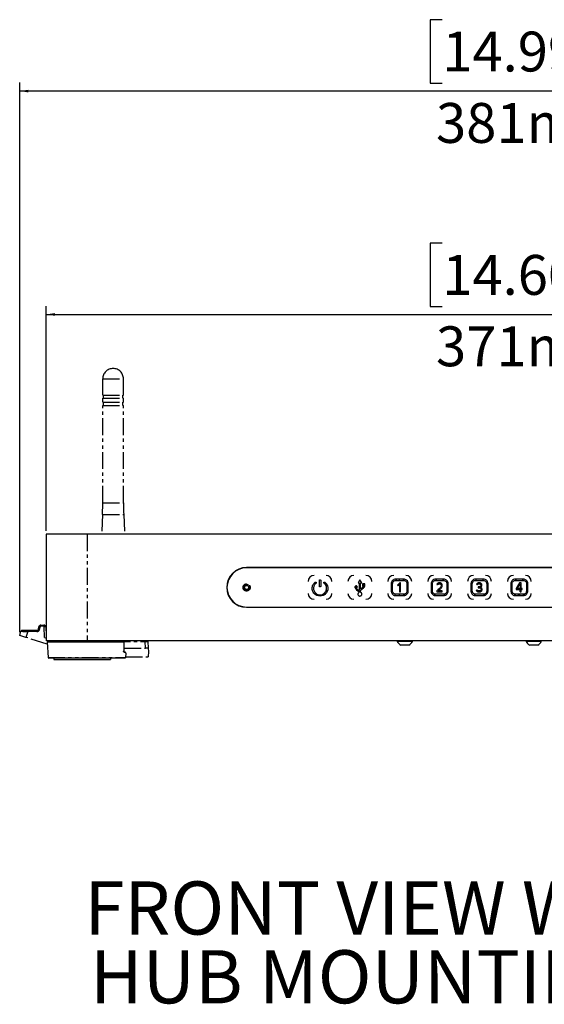
# Model space of a CAD drawing. Extents: x 179 to 2742, y 290 to 1647.
# Drawn here: x 324 to 521, y 919 to 1289 of the extents above; entities that cross this region are included whole.
import ezdxf

# ---------------------------------------------------------------- set-up
doc = ezdxf.new("R2010")
doc.units = 0
doc.linetypes.add('PHANTOM', pattern=[12.7, 6.35, -1.27, 1.27, -1.27, 1.27, -1.27])
doc.layers.get('0').update_dxf_attribs({"linetype": 'CONTINUOUS'})
doc.layers.add('DIMENSIONS', color=7, linetype='CONTINUOUS')
doc.styles.add('SLDTEXTSTYLE0', font='TXT', dxfattribs={"width": 0.75})
doc.dimstyles.new('SLDDIMSTYLE0', dxfattribs={"dimtxt": 15, "dimasz": 3.302, "dimexe": 0, "dimexo": 0.0625, "dimgap": 3.75, "dimtad": 1, "dimdec": 0, "dimrnd": 1e-09, "dimzin": 12, "dimtxsty": 'SLDTEXTSTYLE0', "dimsah": 1, "dimcen": 0.09, "dimazin": 3, "dimtfac": 1, "dimtofl": 0, "dimtmove": 0, "dimatfit": 3, "dimtolj": 1, "dimtzin": 12})
doc.dimstyles.new('SLDDIMSTYLE1', dxfattribs={"dimtxt": 15, "dimasz": 3.302, "dimexe": 0, "dimexo": 0.0625, "dimgap": 3.75, "dimtad": 1, "dimdec": 0, "dimrnd": 1e-09, "dimzin": 12, "dimtxsty": 'SLDTEXTSTYLE0', "dimsah": 1, "dimcen": 0.09, "dimazin": 3, "dimtfac": 1, "dimtdec": 0, "dimtofl": 0, "dimtmove": 0, "dimatfit": 3, "dimtolj": 1, "dimtzin": 12})

# ---------------------------------------------------------------- blocks, each defined once
blk = doc.blocks.new('_D')
at = {"layer": 'DIMENSIONS'}
for p, q in [((483.06, 1204.97), (478.49, 1204.97)), ((478.49, 1204.97), (478.49, 1181.16)), ((549.12, 1204.97), (553.69, 1204.97)), ((553.69, 1204.97), (553.69, 1181.16)), ((334.01, 1096.77), (334.01, 1181.29)), ((704.89, 1096.77), (704.89, 1181.29)), ((334.01, 1178.12), (704.89, 1178.12)), ((478.49, 1181.16), (483.06, 1181.16)), ((553.69, 1181.16), (549.12, 1181.16))]:
    blk.add_line(p, q, dxfattribs=at)
for points in [[(334.01, 1178.12), (337.32, 1177.61), (337.32, 1178.62)], [(704.89, 1178.12), (701.59, 1178.62), (701.59, 1177.61)]]:
    blk.add_solid(points, dxfattribs=at)
at = {"layer": 'DIMENSIONS', "char_height": 15, "attachment_point": 1, "style": 'SLDTEXTSTYLE0'}
for s, insert in [('14.60in', (483.06, 1200.49)), ('371mm', (480.71, 1173.64))]:
    blk.add_mtext(s, dxfattribs=dict(at, insert=insert))
blk = doc.blocks.new('_D_1')
at = {"layer": 'DIMENSIONS'}
for p, q in [((483.06, 1288.97), (478.49, 1288.97)), ((478.49, 1288.97), (478.49, 1265.16)), ((549.12, 1288.97), (553.69, 1288.97)), ((553.69, 1288.97), (553.69, 1265.16)), ((324.08, 1058.68), (324.08, 1265.29)), ((478.49, 1265.16), (483.06, 1265.16)), ((553.69, 1265.16), (549.12, 1265.16)), ((704.89, 1096.77), (704.89, 1265.29)), ((704.89, 1262.12), (324.08, 1262.12))]:
    blk.add_line(p, q, dxfattribs=at)
for points in [[(324.08, 1262.12), (327.38, 1261.61), (327.38, 1262.62)], [(704.89, 1262.12), (701.59, 1262.62), (701.59, 1261.61)]]:
    blk.add_solid(points, dxfattribs=at)
at = {"layer": 'DIMENSIONS', "char_height": 15, "attachment_point": 1, "style": 'SLDTEXTSTYLE0'}
for s, insert in [('14.99in', (483.06, 1284.49)), ('381mm', (480.71, 1257.64))]:
    blk.add_mtext(s, dxfattribs=dict(at, insert=insert))

msp = doc.modelspace()

# ---------------------------------------------------------------- linework, layer by layer
at = {"color": 7, "linetype": 'PHANTOM'}
for p, q in [((355.32, 1147.8), (355.32, 1153.9)), ((363.12, 1147.8), (363.12, 1153.9)), ((355.32, 1147.8), (363.12, 1147.8)), ((355.32, 1146.6), (363.12, 1146.6)), ((355.32, 1145.1), (355.32, 1146.6)), ((355.32, 1145.1), (363.12, 1145.1)), ((355.62, 1146.6), (355.62, 1147.8)), ((355.62, 1143.9), (355.62, 1145.1)), ((362.82, 1146.6), (362.82, 1147.8)), ((362.82, 1143.9), (362.82, 1145.1)), ((363.12, 1145.1), (363.12, 1146.6)), ((355.32, 1143.9), (363.12, 1143.9)), ((355.32, 1107.3), (355.32, 1143.9)), ((363.12, 1107.3), (363.12, 1143.9)), ((355.23, 1102.94), (354.9, 1095.5)), ((363.22, 1102.94), (363.54, 1095.5)), ((451.93, 1078.09), (452.21, 1078.09)), ((438.75, 1076.82), (438.75, 1077.38)), ((439.5, 1073.54), (439.5, 1076.75)), ((450.23, 1075.65), (450.31, 1075.26)), ((450.95, 1074.35), (450.95, 1075.91)), ((438.75, 1072.75), (438.75, 1073.35)), ((325.04, 1059.32), (327.19, 1059.32)), ((327.19, 1059.32), (330.66, 1059.32)), ((331.15, 1059.77), (331.24, 1060.62)), ((331.43, 1060.95), (331.74, 1061.21)), ((332.06, 1061.32), (333.16, 1061.32)), ((333.5, 1061.19), (333.74, 1060.96)), ((333.9, 1060.61), (334.01, 1057.41)), ((324.08, 1057.41), (324.56, 1058.97)), ((326.42, 1056.68), (324.08, 1057.41)), ((334.46, 1054.15), (326.42, 1056.68)), ((333.46, 1056.56), (334.01, 1056.39)), ((337.16, 1055.4), (338.04, 1055.12)), ((357.72, 1055.1), (359.42, 1055.1)), ((359.42, 1055.1), (371.34, 1055.1)), ((363.37, 1052.6), (371.47, 1052.6)), ((371.34, 1055.1), (372.34, 1055.1)), ((372.47, 1052.6), (371.47, 1052.6)), ((372.34, 1055.1), (372.47, 1052.6)), ((372.47, 1052.6), (372.53, 1051.4)), ((363.92, 1049.4), (372.42, 1049.4)), ((372.53, 1051.4), (372.42, 1049.4))]:
    msp.add_line(p, q, dxfattribs=at)
at = {"color": 8, "linetype": 'PHANTOM'}
for p, q in [((355.32, 1153.9), (363.12, 1153.9)), ((355.32, 1107.3), (363.12, 1107.3)), ((355.23, 1102.94), (363.22, 1102.94)), ((349.42, 1095.5), (349.42, 1055.4)), ((465.73, 1078.1), (465.77, 1078.6)), ((465.86, 1078.1), (465.9, 1078.6)), ((468.25, 1078.6), (468.29, 1078.1)), ((468.38, 1078.6), (468.42, 1078.1)), ((468.62, 1078.08), (468.62, 1078.58)), ((480.73, 1078.05), (480.77, 1078.6)), ((480.86, 1078.1), (480.9, 1078.6)), ((483.25, 1078.6), (483.29, 1078.1)), ((483.38, 1078.6), (483.42, 1078.1)), ((495.73, 1078.05), (495.77, 1078.6)), ((495.86, 1078.1), (495.9, 1078.6)), ((498.25, 1078.6), (498.29, 1078.1)), ((498.38, 1078.6), (498.42, 1078.1)), ((510.73, 1078.1), (510.77, 1078.6)), ((510.86, 1078.1), (510.9, 1078.6)), ((513.25, 1078.6), (513.29, 1078.1)), ((513.38, 1078.6), (513.42, 1078.1)), ((450.49, 1075.15), (450.56, 1076.01)), ((450.6, 1074.9), (450.69, 1076.02)), ((453.4, 1076.77), (453.52, 1075.35)), ((453.53, 1076.77), (453.63, 1075.57)), ((509.36, 1074.55), (508.86, 1074.55)), ((512.71, 1074.55), (512.33, 1074.55)), ((515.29, 1074.55), (514.79, 1074.55)), ((435.3, 1072.82), (435.35, 1073.38)), ((435.42, 1072.74), (435.47, 1073.3)), ((438.68, 1073.3), (438.73, 1072.74)), ((438.8, 1073.38), (438.85, 1072.82)), ((465.27, 1072.43), (465.31, 1072.93)), ((465.39, 1072.4), (465.44, 1072.91)), ((468.62, 1072.38), (468.62, 1072.88)), ((468.72, 1072.9), (468.75, 1072.41)), ((468.84, 1072.92), (468.88, 1072.44)), ((480.27, 1072.43), (480.31, 1072.93)), ((480.39, 1072.4), (480.44, 1072.91)), ((483.72, 1072.9), (483.75, 1072.41)), ((483.84, 1072.92), (483.88, 1072.44)), ((495.27, 1072.43), (495.31, 1072.93)), ((495.39, 1072.4), (495.44, 1072.91)), ((498.72, 1072.9), (498.75, 1072.41)), ((498.84, 1072.92), (498.88, 1072.44)), ((510.27, 1072.43), (510.31, 1072.93)), ((510.39, 1072.4), (510.44, 1072.91)), ((513.72, 1072.9), (513.75, 1072.41)), ((513.84, 1072.92), (513.88, 1072.44)), ((331.65, 1060.59), (331.57, 1059.74)), ((331.97, 1060.85), (331.65, 1060.59)), ((333.08, 1060.85), (331.97, 1060.85)), ((333.32, 1060.62), (333.08, 1060.85)), ((333.46, 1056.56), (333.32, 1060.62)), ((327.1, 1058.85), (326.42, 1056.68)), ((330.57, 1058.85), (327.1, 1058.85)), ((359.18, 1055.4), (359.17, 1055.1)), ((361.16, 1055.1), (361.17, 1055.4)), ((361.62, 1055.4), (361.61, 1055.1)), ((357.68, 1055.15), (338.04, 1055.15)), ((340.84, 1054.9), (340.85, 1055)), ((340.85, 1055), (341.94, 1055)), ((356.91, 1055), (357.68, 1055)), ((357.68, 1055), (357.68, 1055.15)), ((358.81, 1055.15), (357.75, 1055.16)), ((358.89, 1055.16), (358.81, 1055.15)), ((359.42, 1055.1), (359.42, 1054.9)), ((371.47, 1052.6), (371.34, 1055.1)), ((334.73, 1049.14), (363.91, 1049.14))]:
    msp.add_line(p, q, dxfattribs=at)
at = {"color": 7, "linetype": 'CONTINUOUS'}
for p, q in [((334.01, 1095.5), (334.01, 1055.4)), ((349.42, 1095.5), (334.01, 1095.5)), ((689.48, 1095.5), (349.42, 1095.5)), ((629.45, 1082.92), (409.45, 1082.92)), ((629.45, 1082.82), (409.45, 1082.82)), ((436.82, 1075.87), (436.82, 1078.12)), ((437.32, 1078.12), (437.32, 1075.87)), ((452.07, 1078.33), (451.4, 1077.17)), ((452.74, 1077.17), (452.07, 1078.33)), ((468.54, 1078.6), (465.61, 1078.6)), ((465.61, 1078.1), (468.54, 1078.1)), ((466.88, 1078.6), (466.88, 1078.1)), ((483.54, 1078.6), (480.61, 1078.6)), ((480.61, 1078.1), (483.54, 1078.1)), ((498.54, 1078.6), (495.61, 1078.6)), ((495.61, 1078.1), (498.54, 1078.1)), ((513.54, 1078.6), (510.61, 1078.6)), ((510.61, 1078.1), (513.54, 1078.1)), ((435.1, 1077.22), (435.66, 1077.22)), ((451.4, 1077.17), (451.82, 1077.17)), ((451.82, 1077.17), (451.82, 1074.35)), ((451.82, 1073.89), (451.82, 1073.64)), ((452.32, 1074.79), (452.32, 1077.17)), ((452.32, 1077.17), (452.74, 1077.17)), ((452.32, 1073.64), (452.32, 1073.96)), ((452.32, 1073.96), (452.32, 1073.96)), ((453.05, 1076.67), (453.05, 1075.96)), ((453.87, 1076.77), (453.15, 1076.77)), ((453.15, 1075.86), (453.33, 1075.86)), ((453.68, 1075.86), (453.87, 1075.86)), ((453.97, 1075.96), (453.97, 1076.67)), ((463.86, 1076.85), (463.86, 1074.11)), ((464.36, 1074.11), (464.36, 1076.85)), ((467.06, 1077.15), (466.28, 1076.29)), ((466.28, 1076.29), (466.51, 1076.03)), ((466.51, 1076.03), (467.01, 1076.6)), ((466.88, 1076.96), (466.88, 1076.45)), ((467.01, 1076.6), (467.01, 1073.81)), ((467.39, 1077.15), (467.06, 1077.15)), ((467.39, 1073.81), (467.39, 1077.15)), ((469.79, 1076.85), (469.79, 1074.11)), ((470.29, 1074.11), (470.29, 1076.85)), ((478.86, 1076.85), (478.86, 1074.11)), ((479.36, 1074.11), (479.36, 1076.85)), ((480.96, 1076.67), (481.19, 1076.41)), ((480.96, 1074.14), (480.96, 1073.81)), ((483.08, 1074.18), (481.57, 1074.18)), ((483.08, 1073.81), (483.08, 1074.18)), ((484.79, 1076.85), (484.79, 1074.11)), ((485.29, 1074.11), (485.29, 1076.85)), ((493.86, 1076.85), (493.86, 1074.11)), ((494.36, 1074.11), (494.36, 1076.85)), ((496.07, 1074.56), (495.85, 1074.3)), ((495.89, 1076.68), (496.1, 1076.42)), ((496.57, 1075.71), (496.57, 1075.33)), ((499.79, 1076.85), (499.79, 1074.11)), ((500.29, 1074.11), (500.29, 1076.85)), ((508.86, 1076.85), (508.86, 1074.11)), ((508.86, 1075.53), (509.36, 1075.53)), ((508.86, 1075.25), (509.36, 1075.25)), ((508.86, 1075.05), (509.36, 1075.05)), ((509.36, 1074.11), (509.36, 1076.85)), ((512.18, 1077.15), (510.86, 1075)), ((510.86, 1075), (510.86, 1074.66)), ((510.86, 1074.66), (512.33, 1074.66)), ((510.89, 1075.05), (511.26, 1075.05)), ((511.02, 1075.25), (511.39, 1075.25)), ((511.19, 1075.53), (511.56, 1075.53)), ((511.24, 1075.02), (512.33, 1076.76)), ((512.33, 1075.02), (511.24, 1075.02)), ((512.71, 1077.15), (512.18, 1077.15)), ((512.33, 1076.76), (512.33, 1075.02)), ((512.33, 1075.53), (512.71, 1075.53)), ((512.33, 1075.25), (512.71, 1075.25)), ((512.33, 1075.05), (512.71, 1075.05)), ((512.33, 1074.66), (512.33, 1073.81)), ((512.34, 1074.51), (512.33, 1074.51)), ((512.34, 1073.81), (512.34, 1074.51)), ((512.71, 1075.02), (512.71, 1077.15)), ((513.15, 1075.02), (512.71, 1075.02)), ((512.71, 1073.81), (512.71, 1074.66)), ((512.71, 1074.66), (513.15, 1074.66)), ((513.15, 1074.66), (513.15, 1075.02)), ((514.79, 1076.85), (514.79, 1074.11)), ((514.79, 1075.53), (515.29, 1075.53)), ((514.79, 1075.25), (515.29, 1075.25)), ((514.79, 1075.05), (515.29, 1075.05)), ((515.29, 1074.51), (514.79, 1074.51)), ((515.29, 1074.11), (515.29, 1076.85)), ((436.1, 1072.87), (436.1, 1072.36)), ((438.37, 1072.55), (438.25, 1073.06)), ((468.54, 1072.86), (465.61, 1072.86)), ((465.61, 1072.36), (468.54, 1072.36)), ((466.88, 1072.86), (466.88, 1072.36)), ((467.01, 1073.81), (467.39, 1073.81)), ((483.54, 1072.86), (480.61, 1072.86)), ((480.61, 1072.36), (483.54, 1072.36)), ((480.96, 1073.81), (483.08, 1073.81)), ((498.54, 1072.86), (495.61, 1072.86)), ((495.61, 1072.36), (498.54, 1072.36)), ((510.46, 1072.71), (510.49, 1072.89)), ((513.54, 1072.86), (510.61, 1072.86)), ((510.61, 1072.36), (513.54, 1072.36)), ((511.68, 1072.5), (511.61, 1072.36)), ((512.34, 1072.5), (511.68, 1072.5)), ((511.7, 1072.86), (511.71, 1072.71)), ((512.33, 1073.81), (512.71, 1073.81)), ((512.34, 1072.36), (512.34, 1072.5)), ((514, 1072.5), (513.34, 1072.5)), ((513.34, 1072.36), (513.34, 1072.5)), ((514.65, 1073.56), (515.19, 1073.56)), ((409.45, 1068.07), (629.45, 1068.07)), ((409.45, 1067.97), (629.45, 1067.97)), ((349.42, 1055.4), (334.01, 1055.4)), ((689.48, 1055.4), (349.42, 1055.4)), ((363.47, 1055.4), (363.46, 1055.1)), ((466.13, 1055.4), (466.13, 1055.15)), ((471.83, 1055.15), (471.83, 1055.4)), ((514.63, 1055.4), (514.63, 1055.15)), ((520.33, 1055.15), (520.33, 1055.4)), ((334.42, 1054.9), (334.73, 1049.14)), ((363.36, 1054.9), (334.42, 1054.9)), ((338.04, 1055.15), (338.04, 1054.9)), ((357.75, 1055), (357.75, 1055.16)), ((466.37, 1055.15), (466.13, 1055.15)), ((471.83, 1055.15), (466.37, 1055.15)), ((467.58, 1053.75), (467.45, 1053.75)), ((470.52, 1053.75), (467.58, 1053.75)), ((514.69, 1055.15), (514.63, 1055.15)), ((520.33, 1055.15), (514.69, 1055.15)), ((515.98, 1053.75), (515.95, 1053.75)), ((519.02, 1053.75), (515.98, 1053.75)), ((363.66, 1048.9), (334.98, 1048.9)), ((336.92, 1048.9), (336.92, 1048.4)), ((336.92, 1048.4), (358.26, 1048.4)), ((358.26, 1048.9), (358.26, 1048.4)), ((363.95, 1050.94), (363.31, 1051.23)), ((363.95, 1050.94), (363.41, 1050.94)), ((363.98, 1050.67), (363.91, 1049.14))]:
    msp.add_line(p, q, dxfattribs=at)
at = {"color": 7, "linetype": 'CONTINUOUS', "flags": 128}
for points in [[(514.84, 1074.03), (514.82, 1074.13), (514.79, 1074.19)], [(513.96, 1072.71), (514.01, 1072.95), (514.03, 1072.98)]]:
    msp.add_lwpolyline(points, dxfattribs=at)
at = {"color": 8, "linetype": 'PHANTOM', "flags": 128}
msp.add_lwpolyline([(358.89, 1055.16), (358.89, 1055.21), (358.88, 1055.25), (358.87, 1055.29), (358.86, 1055.33), (358.84, 1055.36), (358.83, 1055.38), (358.81, 1055.39), (358.79, 1055.4)], dxfattribs=at)
at = {"color": 8, "linetype": 'PHANTOM'}
for radius in [1.35, 1.18, 0.823]:
    msp.add_circle((409.45, 1075.45), radius, dxfattribs=at)
at = {"color": 7, "linetype": 'CONTINUOUS'}
msp.add_circle((409.45, 1075.45), 0.75, dxfattribs=at)
msp.add_circle((409.45, 1075.45), 0.75, dxfattribs=at)
at = {"color": 7, "linetype": 'PHANTOM'}
for centre, radius, start, end in [((359.22, 1153.9), 3.9, 90, 180), ((359.22, 1153.9), 3.9, 0, 90), ((255.32, 1107.3), 100, 357.5, 0), ((463.12, 1107.3), 100, 180, 182.5), ((325.04, 1058.82), 0.5, 90, 162.5603), ((330.66, 1059.82), 0.5, 270, 354), ((331.74, 1060.57), 0.5, 129, 174), ((332.06, 1060.82), 0.5, 90, 129), ((333.16, 1060.82), 0.5, 47, 90), ((333.4, 1060.6), 0.5, 2, 47)]:
    msp.add_arc(centre, radius, start, end, dxfattribs=at)
at = {"color": 7, "linetype": 'CONTINUOUS'}
for centre, radius, start, end in [((409.45, 1075.45), 7.48, 90, 270), ((409.45, 1075.45), 7.38, 90, 270), ((409.45, 1075.45), 7.38, 90, 270), ((434.82, 1077.73), 2.25, 90, 180), ((439.32, 1077.73), 2.25, 0, 90), ((449.82, 1077.73), 2.25, 90, 180), ((454.32, 1077.73), 2.25, 0, 90), ((464.82, 1077.73), 2.25, 90, 180), ((469.32, 1077.73), 2.25, 0, 90), ((479.82, 1077.73), 2.25, 90, 180), ((484.32, 1077.73), 2.25, 0, 90), ((494.82, 1077.73), 2.25, 90, 180), ((499.32, 1077.73), 2.25, 0, 90), ((509.82, 1077.73), 2.25, 90, 180), ((514.32, 1077.73), 2.25, 0, 90), ((514.59, 1074.03), 0.25, 302.2105, 0), ((434.82, 1073.23), 2.25, 180, 270), ((439.32, 1073.23), 2.25, 270, 0), ((449.82, 1073.23), 2.25, 180, 270), ((454.32, 1073.23), 2.25, 270, 0), ((464.82, 1073.23), 2.25, 180, 270), ((469.32, 1073.23), 2.25, 270, 0), ((479.82, 1073.23), 2.25, 180, 270), ((484.32, 1073.23), 2.25, 270, 0), ((494.82, 1073.23), 2.25, 180, 270), ((499.32, 1073.23), 2.25, 270, 0), ((509.82, 1073.23), 2.25, 180, 270), ((511.09, 1072.71), 0.625, 180, 199.1474), ((511.09, 1072.71), 0.625, 340.8526, 360), ((514.59, 1072.71), 0.625, 180, 199.1474), ((514.32, 1073.23), 2.25, 270, 0), ((338.29, 1055.15), 0.25, 90, 179), ((357.5, 1055.15), 0.25, 1.3962, 90), ((468.98, 1056.51), 3.16, 205.5009, 241.0082), ((468.98, 1056.51), 3.16, 298.9918, 334.4991), ((517.48, 1056.51), 3.16, 205.5009, 241.0082), ((517.48, 1056.51), 3.16, 298.9918, 334.4991), ((334.98, 1049.15), 0.25, 183, 270)]:
    msp.add_arc(centre, radius, start, end, dxfattribs=at)
at = {"color": 8, "linetype": 'PHANTOM'}
for centre, radius, start, end in [((327.84, 1058.96), 0.744, 150.7467, 188.514), ((331.31, 1058.96), 0.744, 150.7467, 188.514), ((330.57, 1059.85), 1, 270, 354), ((331.18, 1056.98), 2.79, 82.1336, 90.5923), ((331.27, 1057.83), 2.79, 82.1336, 90.5923), ((332.38, 1061.3), 1.02, 200.0281, 224.3122), ((332.7, 1061.56), 1.02, 200.0281, 224.3122), ((332.71, 1060.96), 0.744, 150.7467, 188.514), ((333.81, 1060.96), 0.744, 150.7467, 188.514), ((333.84, 1060.33), 0.919, 111.1518, 145.7328), ((334.08, 1060.11), 0.919, 111.1518, 145.7328), ((333.57, 1058.01), 2.62, 82.731, 95.5655), ((357.46, 1055.18), 0.223, 353.1647, 79.6683), ((358.59, 1055.18), 0.222, 352.6999, 78.7745), ((356.93, 1086.16), 31.01, 271.3774, 271.5044), ((356.92, 1086.54), 31.55, 271.3783, 271.5031)]:
    msp.add_arc(centre, radius, start, end, dxfattribs=at)
msp.add_ellipse((327.66, 1058.82), major_axis=(3.1, -0.15), ratio=0.000324, start_param=3.141508, end_param=4.530175, dxfattribs=at)
at = {"color": 7, "linetype": 'CONTINUOUS'}
for points, knots in [([(436.82, 1078.12), (436.83, 1078.16), (436.84, 1078.23), (436.91, 1078.31), (436.99, 1078.36), (437.05, 1078.37), (437.07, 1078.37)], [0, 0, 0, 0, 0.283779, 0.557891, 0.774947, 1, 1, 1, 1]), ([(437.07, 1078.37), (437.11, 1078.37), (437.19, 1078.36), (437.27, 1078.29), (437.32, 1078.21), (437.32, 1078.15), (437.32, 1078.12)], [0, 0, 0, 0, 0.283779, 0.557891, 0.774947, 1, 1, 1, 1]), ([(465.61, 1078.6), (465.35, 1078.56), (464.84, 1078.5), (464.27, 1078.03), (463.93, 1077.46), (463.88, 1077.05), (463.86, 1076.85)], [0, 0, 0, 0, 0.28356, 0.557966, 0.775178, 1, 1, 1, 1]), ([(464.36, 1076.85), (464.39, 1077.03), (464.44, 1077.4), (464.77, 1077.8), (465.18, 1078.05), (465.47, 1078.08), (465.61, 1078.1)], [0, 0, 0, 0, 0.283542, 0.557972, 0.775196, 1, 1, 1, 1]), ([(470.29, 1076.85), (470.25, 1077.11), (470.19, 1077.62), (469.72, 1078.19), (469.15, 1078.53), (468.74, 1078.58), (468.54, 1078.6)], [0, 0, 0, 0, 0.28356, 0.557966, 0.775178, 1, 1, 1, 1]), ([(468.54, 1078.1), (468.72, 1078.07), (469.09, 1078.02), (469.49, 1077.69), (469.74, 1077.28), (469.77, 1076.99), (469.79, 1076.85)], [0, 0, 0, 0, 0.2835424, 0.5579718, 0.7751962, 1, 1, 1, 1]), ([(480.61, 1078.6), (480.35, 1078.56), (479.84, 1078.5), (479.27, 1078.03), (478.93, 1077.46), (478.88, 1077.05), (478.86, 1076.85)], [0, 0, 0, 0, 0.28356, 0.557966, 0.775178, 1, 1, 1, 1]), ([(479.36, 1076.85), (479.39, 1077.03), (479.44, 1077.4), (479.77, 1077.8), (480.18, 1078.05), (480.47, 1078.08), (480.61, 1078.1)], [0, 0, 0, 0, 0.283542, 0.557972, 0.775196, 1, 1, 1, 1]), ([(485.29, 1076.85), (485.25, 1077.11), (485.19, 1077.62), (484.72, 1078.19), (484.15, 1078.53), (483.74, 1078.58), (483.54, 1078.6)], [0, 0, 0, 0, 0.28356, 0.557966, 0.775178, 1, 1, 1, 1]), ([(483.54, 1078.1), (483.72, 1078.07), (484.09, 1078.02), (484.49, 1077.69), (484.74, 1077.28), (484.77, 1076.99), (484.79, 1076.85)], [0, 0, 0, 0, 0.283542, 0.557972, 0.775196, 1, 1, 1, 1]), ([(495.61, 1078.6), (495.35, 1078.56), (494.84, 1078.5), (494.27, 1078.03), (493.93, 1077.46), (493.88, 1077.05), (493.86, 1076.85)], [0, 0, 0, 0, 0.28356, 0.557966, 0.775178, 1, 1, 1, 1]), ([(494.36, 1076.85), (494.39, 1077.03), (494.44, 1077.4), (494.77, 1077.8), (495.18, 1078.05), (495.47, 1078.08), (495.61, 1078.1)], [0, 0, 0, 0, 0.283542, 0.557972, 0.775196, 1, 1, 1, 1]), ([(500.29, 1076.85), (500.25, 1077.11), (500.19, 1077.62), (499.72, 1078.19), (499.15, 1078.53), (498.74, 1078.58), (498.54, 1078.6)], [0, 0, 0, 0, 0.2835599, 0.5579658, 0.7751779, 1, 1, 1, 1]), ([(498.54, 1078.1), (498.72, 1078.07), (499.09, 1078.02), (499.49, 1077.69), (499.74, 1077.28), (499.77, 1076.99), (499.79, 1076.85)], [0, 0, 0, 0, 0.283542, 0.557972, 0.775196, 1, 1, 1, 1]), ([(510.61, 1078.6), (510.35, 1078.56), (509.84, 1078.5), (509.27, 1078.03), (508.93, 1077.46), (508.88, 1077.05), (508.86, 1076.85)], [0, 0, 0, 0, 0.28356, 0.557966, 0.775178, 1, 1, 1, 1]), ([(509.36, 1076.85), (509.39, 1077.03), (509.44, 1077.4), (509.77, 1077.8), (510.18, 1078.05), (510.47, 1078.08), (510.61, 1078.1)], [0, 0, 0, 0, 0.283542, 0.557972, 0.775196, 1, 1, 1, 1]), ([(515.29, 1076.85), (515.25, 1077.11), (515.19, 1077.62), (514.72, 1078.19), (514.15, 1078.53), (513.74, 1078.58), (513.54, 1078.6)], [0, 0, 0, 0, 0.28356, 0.557966, 0.775178, 1, 1, 1, 1]), ([(513.54, 1078.1), (513.72, 1078.07), (514.09, 1078.02), (514.49, 1077.69), (514.74, 1077.28), (514.77, 1076.99), (514.79, 1076.85)], [0, 0, 0, 0, 0.283542, 0.557972, 0.775196, 1, 1, 1, 1]), ([(437.07, 1072.16), (436.68, 1072.21), (435.91, 1072.3), (435.05, 1072.91), (434.5, 1073.61), (434.2, 1074.32), (434.07, 1075.28), (434.32, 1076.46), (434.94, 1077.1), (435.26, 1077.42)], [0, 0, 0, 0, 0.1612079, 0.3170371, 0.4210123, 0.5263574, 0.6352315, 0.8175597, 1, 1, 1, 1]), ([(435.57, 1077.03), (435.43, 1076.9), (435.15, 1076.66), (434.86, 1076.18), (434.67, 1075.66), (434.59, 1074.97), (434.76, 1074.14), (435.31, 1073.34), (436.11, 1072.79), (437.07, 1072.6), (438.04, 1072.79), (438.76, 1073.28), (439.21, 1073.86), (439.46, 1074.46), (439.57, 1075.25), (439.36, 1076.23), (438.84, 1076.76), (438.58, 1077.03)], [0, 0, 0, 0, 0.046287, 0.091761, 0.137219, 0.183459, 0.264013, 0.34188, 0.419745, 0.500298, 0.58085, 0.658715, 0.71067, 0.763307, 0.817705, 0.908816, 1, 1, 1, 1]), ([(435.26, 1077.42), (435.29, 1077.44), (435.35, 1077.48), (435.46, 1077.47), (435.55, 1077.44), (435.59, 1077.4), (435.61, 1077.38)], [0, 0, 0, 0, 0.284101, 0.558424, 0.775389, 1, 1, 1, 1]), ([(435.61, 1077.38), (435.63, 1077.35), (435.67, 1077.28), (435.66, 1077.18), (435.63, 1077.09), (435.59, 1077.05), (435.57, 1077.03)], [0, 0, 0, 0, 0.283686, 0.557968, 0.775089, 1, 1, 1, 1]), ([(437.07, 1075.62), (437.04, 1075.62), (436.96, 1075.63), (436.88, 1075.7), (436.83, 1075.78), (436.83, 1075.84), (436.82, 1075.87)], [0, 0, 0, 0, 0.283779, 0.557891, 0.774947, 1, 1, 1, 1]), ([(438.89, 1077.42), (439.03, 1077.3), (439.3, 1077.07), (439.61, 1076.63), (439.84, 1076.16), (439.99, 1075.64), (440.05, 1074.9), (439.86, 1073.94), (439.21, 1072.98), (438.24, 1072.3), (437.47, 1072.21), (437.07, 1072.16)], [0, 0, 0, 0, 0.074233, 0.147212, 0.219773, 0.292713, 0.366867, 0.527844, 0.683442, 0.839036, 1, 1, 1, 1]), ([(437.32, 1075.87), (437.32, 1075.83), (437.31, 1075.76), (437.24, 1075.68), (437.16, 1075.63), (437.1, 1075.62), (437.07, 1075.62)], [0, 0, 0, 0, 0.283779, 0.557891, 0.774947, 1, 1, 1, 1]), ([(438.58, 1077.03), (438.56, 1077.05), (438.51, 1077.11), (438.48, 1077.21), (438.49, 1077.3), (438.53, 1077.35), (438.54, 1077.38)], [0, 0, 0, 0, 0.283796, 0.558017, 0.77509, 1, 1, 1, 1]), ([(438.54, 1077.38), (438.57, 1077.4), (438.62, 1077.46), (438.72, 1077.48), (438.82, 1077.47), (438.87, 1077.44), (438.89, 1077.42)], [0, 0, 0, 0, 0.2834749, 0.5578541, 0.7750827, 1, 1, 1, 1]), ([(450.64, 1076.03), (450.58, 1076.02), (450.44, 1076.01), (450.29, 1075.88), (450.2, 1075.73), (450.19, 1075.62), (450.18, 1075.57)], [0, 0, 0, 0, 0.2837059, 0.5579162, 0.7750243, 1, 1, 1, 1]), ([(450.18, 1075.57), (450.19, 1075.51), (450.2, 1075.4), (450.29, 1075.27), (450.4, 1075.18), (450.48, 1075.15), (450.52, 1075.13)], [0, 0, 0, 0, 0.286448, 0.561765, 0.778816, 1, 1, 1, 1]), ([(450.52, 1075.13), (450.56, 1075), (450.61, 1074.77), (450.78, 1074.49), (451.06, 1074.24), (451.31, 1074.16), (451.47, 1074.11)], [0, 0, 0, 0, 0.264943, 0.474919, 0.652, 1, 1, 1, 1]), ([(451.11, 1075.57), (451.1, 1075.64), (451.08, 1075.77), (450.96, 1075.92), (450.81, 1076.02), (450.7, 1076.03), (450.64, 1076.03)], [0, 0, 0, 0, 0.2837059, 0.5579162, 0.7750243, 1, 1, 1, 1]), ([(450.87, 1075.17), (450.91, 1075.2), (450.98, 1075.25), (451.06, 1075.35), (451.1, 1075.46), (451.11, 1075.53), (451.11, 1075.57)], [0, 0, 0, 0, 0.277048, 0.552634, 0.772135, 1, 1, 1, 1]), ([(451.57, 1074.44), (451.49, 1074.47), (451.33, 1074.52), (451.11, 1074.65), (450.94, 1074.89), (450.9, 1075.07), (450.87, 1075.17)], [0, 0, 0, 0, 0.236207, 0.480338, 0.705142, 1, 1, 1, 1]), ([(451.47, 1074.11), (451.56, 1074.08), (451.68, 1074.05), (451.79, 1073.96), (451.81, 1073.92), (451.82, 1073.89)], [0, 0, 0, 0, 0.650512, 0.826566, 1, 1, 1, 1]), ([(451.82, 1074.35), (451.77, 1074.37), (451.69, 1074.41), (451.61, 1074.43), (451.57, 1074.44)], [0, 0, 0, 0, 0.568152, 1, 1, 1, 1]), ([(452.64, 1075.06), (452.58, 1075.02), (452.47, 1074.94), (452.37, 1074.84), (452.32, 1074.79)], [0, 0, 0, 0, 0.51576, 1, 1, 1, 1]), ([(452.32, 1073.96), (452.33, 1074.07), (452.36, 1074.27), (452.56, 1074.56), (452.74, 1074.7), (452.85, 1074.78)], [0, 0, 0, 0, 0.32365, 0.608286, 1, 1, 1, 1]), ([(452.72, 1075.12), (452.7, 1075.11), (452.68, 1075.09), (452.65, 1075.07), (452.64, 1075.06)], [0, 0, 0, 0, 0.52523, 1, 1, 1, 1]), ([(452.98, 1075.31), (452.94, 1075.28), (452.84, 1075.22), (452.76, 1075.15), (452.72, 1075.12)], [0, 0, 0, 0, 0.525187, 1, 1, 1, 1]), ([(452.85, 1074.78), (452.86, 1074.79), (452.9, 1074.82), (452.93, 1074.84), (452.94, 1074.85)], [0, 0, 0, 0, 0.5945313, 1, 1, 1, 1]), ([(452.94, 1074.85), (452.98, 1074.89), (453.06, 1074.95), (453.15, 1075), (453.18, 1075.03)], [0, 0, 0, 0, 0.594354, 1, 1, 1, 1]), ([(453.33, 1075.86), (453.32, 1075.8), (453.31, 1075.71), (453.27, 1075.58), (453.17, 1075.44), (453.06, 1075.37), (452.98, 1075.31)], [0, 0, 0, 0, 0.238794, 0.425646, 0.587068, 1, 1, 1, 1]), ([(453.15, 1076.77), (453.14, 1076.77), (453.11, 1076.77), (453.08, 1076.74), (453.06, 1076.71), (453.05, 1076.68), (453.05, 1076.67)], [0, 0, 0, 0, 0.283692, 0.557921, 0.775039, 1, 1, 1, 1]), ([(453.05, 1075.96), (453.06, 1075.94), (453.06, 1075.91), (453.09, 1075.88), (453.12, 1075.86), (453.14, 1075.86), (453.15, 1075.86)], [0, 0, 0, 0, 0.283692, 0.557903, 0.775022, 1, 1, 1, 1]), ([(453.18, 1075.03), (453.32, 1075.13), (453.52, 1075.28), (453.64, 1075.6), (453.66, 1075.76), (453.68, 1075.86)], [0, 0, 0, 0, 0.502493, 0.720405, 1, 1, 1, 1]), ([(453.97, 1076.67), (453.97, 1076.69), (453.96, 1076.72), (453.94, 1076.75), (453.9, 1076.77), (453.88, 1076.77), (453.87, 1076.77)], [0, 0, 0, 0, 0.283711, 0.557932, 0.775036, 1, 1, 1, 1]), ([(453.87, 1075.86), (453.88, 1075.86), (453.91, 1075.86), (453.94, 1075.89), (453.96, 1075.92), (453.97, 1075.95), (453.97, 1075.96)], [0, 0, 0, 0, 0.283712, 0.557914, 0.775018, 1, 1, 1, 1]), ([(463.86, 1074.11), (463.9, 1073.85), (463.96, 1073.34), (464.43, 1072.77), (465, 1072.43), (465.41, 1072.39), (465.61, 1072.36)], [0, 0, 0, 0, 0.28356, 0.557966, 0.775178, 1, 1, 1, 1]), ([(465.61, 1072.86), (465.43, 1072.89), (465.06, 1072.94), (464.65, 1073.27), (464.41, 1073.68), (464.38, 1073.97), (464.36, 1074.11)], [0, 0, 0, 0, 0.283542, 0.557972, 0.775196, 1, 1, 1, 1]), ([(468.54, 1072.36), (468.8, 1072.4), (469.31, 1072.47), (469.88, 1072.93), (470.22, 1073.5), (470.26, 1073.91), (470.29, 1074.11)], [0, 0, 0, 0, 0.2835599, 0.5579658, 0.7751779, 1, 1, 1, 1]), ([(469.79, 1074.11), (469.76, 1073.93), (469.71, 1073.56), (469.38, 1073.16), (468.97, 1072.91), (468.68, 1072.88), (468.54, 1072.86)], [0, 0, 0, 0, 0.283542, 0.557972, 0.775196, 1, 1, 1, 1]), ([(478.86, 1074.11), (478.9, 1073.85), (478.96, 1073.34), (479.43, 1072.77), (480, 1072.43), (480.41, 1072.39), (480.61, 1072.36)], [0, 0, 0, 0, 0.28356, 0.557966, 0.775178, 1, 1, 1, 1]), ([(480.61, 1072.86), (480.43, 1072.89), (480.06, 1072.94), (479.65, 1073.27), (479.41, 1073.68), (479.38, 1073.97), (479.36, 1074.11)], [0, 0, 0, 0, 0.2835424, 0.5579718, 0.7751962, 1, 1, 1, 1]), ([(482.03, 1077.2), (481.91, 1077.19), (481.68, 1077.17), (481.28, 1077.02), (481.08, 1076.8), (480.96, 1076.67)], [0, 0, 0, 0, 0.289328, 0.569456, 1, 1, 1, 1]), ([(482.67, 1076.22), (482.66, 1076.11), (482.63, 1075.87), (482.42, 1075.53), (481.89, 1074.92), (481.36, 1074.48), (480.96, 1074.14)], [0, 0, 0, 0, 0.119332, 0.258042, 0.429571, 1, 1, 1, 1]), ([(481.19, 1076.41), (481.25, 1076.47), (481.36, 1076.61), (481.64, 1076.78), (481.88, 1076.81), (482.03, 1076.83)], [0, 0, 0, 0, 0.266643, 0.538206, 1, 1, 1, 1]), ([(481.57, 1074.18), (481.99, 1074.54), (482.53, 1075), (483.01, 1075.75), (483.05, 1076.07), (483.07, 1076.22)], [0, 0, 0, 0, 0.6330331, 0.8262135, 1, 1, 1, 1]), ([(483.07, 1076.22), (483.06, 1076.33), (483.04, 1076.54), (482.89, 1076.82), (482.66, 1077.03), (482.37, 1077.17), (482.14, 1077.19), (482.03, 1077.2)], [0, 0, 0, 0, 0.213134, 0.400578, 0.578659, 0.788157, 1, 1, 1, 1]), ([(482.03, 1076.83), (482.12, 1076.82), (482.3, 1076.8), (482.49, 1076.68), (482.61, 1076.53), (482.66, 1076.38), (482.67, 1076.27), (482.67, 1076.22)], [0, 0, 0, 0, 0.2676998, 0.5305817, 0.6727369, 0.8259903, 1, 1, 1, 1]), ([(483.54, 1072.36), (483.8, 1072.4), (484.31, 1072.47), (484.88, 1072.93), (485.22, 1073.5), (485.26, 1073.91), (485.29, 1074.11)], [0, 0, 0, 0, 0.2835599, 0.5579658, 0.7751779, 1, 1, 1, 1]), ([(484.79, 1074.11), (484.76, 1073.93), (484.71, 1073.56), (484.38, 1073.16), (483.97, 1072.91), (483.68, 1072.88), (483.54, 1072.86)], [0, 0, 0, 0, 0.283542, 0.557972, 0.775196, 1, 1, 1, 1]), ([(493.86, 1074.11), (493.9, 1073.85), (493.96, 1073.34), (494.43, 1072.77), (495, 1072.43), (495.41, 1072.39), (495.61, 1072.36)], [0, 0, 0, 0, 0.28356, 0.557966, 0.775178, 1, 1, 1, 1]), ([(495.61, 1072.86), (495.43, 1072.89), (495.06, 1072.94), (494.65, 1073.27), (494.41, 1073.68), (494.38, 1073.97), (494.36, 1074.11)], [0, 0, 0, 0, 0.283542, 0.557972, 0.775196, 1, 1, 1, 1]), ([(495.85, 1074.3), (495.91, 1074.22), (496.04, 1074.04), (496.32, 1073.87), (496.63, 1073.77), (496.83, 1073.76), (496.94, 1073.75)], [0, 0, 0, 0, 0.244228, 0.512768, 0.744505, 1, 1, 1, 1]), ([(496.94, 1077.2), (496.82, 1077.19), (496.58, 1077.17), (496.2, 1077.01), (496, 1076.8), (495.89, 1076.68)], [0, 0, 0, 0, 0.309312, 0.590389, 1, 1, 1, 1]), ([(496.93, 1074.12), (496.83, 1074.13), (496.64, 1074.14), (496.33, 1074.28), (496.17, 1074.45), (496.07, 1074.56)], [0, 0, 0, 0, 0.296051, 0.577494, 1, 1, 1, 1]), ([(496.1, 1076.42), (496.16, 1076.49), (496.28, 1076.62), (496.55, 1076.79), (496.78, 1076.81), (496.91, 1076.83)], [0, 0, 0, 0, 0.294099, 0.564697, 1, 1, 1, 1]), ([(496.89, 1075.71), (496.82, 1075.71), (496.71, 1075.7), (496.6, 1075.71), (496.57, 1075.71)], [0, 0, 0, 0, 0.650688, 1, 1, 1, 1]), ([(496.57, 1075.33), (496.62, 1075.33), (496.72, 1075.34), (496.83, 1075.34), (496.89, 1075.34)], [0, 0, 0, 0, 0.4688038, 1, 1, 1, 1]), ([(497.6, 1076.26), (497.6, 1076.19), (497.59, 1076.07), (497.49, 1075.91), (497.33, 1075.79), (497.13, 1075.72), (496.97, 1075.71), (496.89, 1075.71)], [0, 0, 0, 0, 0.192664, 0.36457, 0.537217, 0.757491, 1, 1, 1, 1]), ([(496.89, 1075.34), (497, 1075.33), (497.22, 1075.32), (497.46, 1075.2), (497.59, 1075.05), (497.65, 1074.91), (497.65, 1074.8), (497.66, 1074.75)], [0, 0, 0, 0, 0.316936, 0.580568, 0.710262, 0.846222, 1, 1, 1, 1]), ([(496.91, 1076.83), (497.01, 1076.82), (497.21, 1076.8), (497.44, 1076.67), (497.58, 1076.48), (497.6, 1076.33), (497.6, 1076.26)], [0, 0, 0, 0, 0.299382, 0.570312, 0.776086, 1, 1, 1, 1]), ([(497.66, 1074.75), (497.65, 1074.68), (497.64, 1074.55), (497.55, 1074.37), (497.41, 1074.23), (497.19, 1074.14), (497.02, 1074.13), (496.93, 1074.12)], [0, 0, 0, 0, 0.187733, 0.359496, 0.529736, 0.747159, 1, 1, 1, 1]), ([(497.99, 1076.31), (497.98, 1076.4), (497.97, 1076.59), (497.83, 1076.84), (497.61, 1077.04), (497.3, 1077.17), (497.07, 1077.19), (496.94, 1077.2)], [0, 0, 0, 0, 0.1913394, 0.3666146, 0.5409141, 0.7591178, 1, 1, 1, 1]), ([(496.94, 1073.75), (497.06, 1073.76), (497.28, 1073.77), (497.59, 1073.89), (497.83, 1074.08), (498, 1074.37), (498.02, 1074.59), (498.03, 1074.71)], [0, 0, 0, 0, 0.217605, 0.409415, 0.585408, 0.787127, 1, 1, 1, 1]), ([(497.32, 1075.53), (497.41, 1075.56), (497.59, 1075.61), (497.81, 1075.79), (497.96, 1076.03), (497.98, 1076.21), (497.99, 1076.31)], [0, 0, 0, 0, 0.244165, 0.51325, 0.74087, 1, 1, 1, 1]), ([(498.03, 1074.71), (498.03, 1074.8), (498.01, 1074.98), (497.9, 1075.2), (497.73, 1075.37), (497.54, 1075.49), (497.39, 1075.52), (497.32, 1075.53)], [0, 0, 0, 0, 0.231084, 0.434235, 0.621602, 0.824612, 1, 1, 1, 1]), ([(498.54, 1072.36), (498.8, 1072.4), (499.31, 1072.47), (499.88, 1072.93), (500.22, 1073.5), (500.26, 1073.91), (500.29, 1074.11)], [0, 0, 0, 0, 0.28356, 0.557966, 0.775178, 1, 1, 1, 1]), ([(499.79, 1074.11), (499.76, 1073.93), (499.71, 1073.56), (499.38, 1073.16), (498.97, 1072.91), (498.68, 1072.88), (498.54, 1072.86)], [0, 0, 0, 0, 0.283542, 0.557972, 0.775196, 1, 1, 1, 1]), ([(508.86, 1074.11), (508.9, 1073.85), (508.96, 1073.34), (509.43, 1072.77), (510, 1072.43), (510.41, 1072.39), (510.61, 1072.36)], [0, 0, 0, 0, 0.28356, 0.557966, 0.775178, 1, 1, 1, 1]), ([(510.61, 1072.86), (510.43, 1072.89), (510.06, 1072.94), (509.65, 1073.27), (509.41, 1073.68), (509.38, 1073.97), (509.36, 1074.11)], [0, 0, 0, 0, 0.283542, 0.557972, 0.775196, 1, 1, 1, 1]), ([(513.54, 1072.36), (513.8, 1072.4), (514.31, 1072.47), (514.88, 1072.93), (515.22, 1073.5), (515.26, 1073.91), (515.29, 1074.11)], [0, 0, 0, 0, 0.2835599, 0.5579658, 0.7751779, 1, 1, 1, 1]), ([(514.79, 1074.11), (514.76, 1073.93), (514.71, 1073.56), (514.38, 1073.16), (513.97, 1072.91), (513.68, 1072.88), (513.54, 1072.86)], [0, 0, 0, 0, 0.283542, 0.557972, 0.775196, 1, 1, 1, 1]), ([(451.82, 1073.64), (451.74, 1073.6), (451.58, 1073.53), (451.43, 1073.34), (451.34, 1073.13), (451.33, 1072.99), (451.33, 1072.92)], [0, 0, 0, 0, 0.278141, 0.553435, 0.772691, 1, 1, 1, 1]), ([(451.33, 1072.92), (451.34, 1072.81), (451.38, 1072.59), (451.58, 1072.36), (451.83, 1072.22), (452, 1072.21), (452.09, 1072.2)], [0, 0, 0, 0, 0.283706, 0.557916, 0.775024, 1, 1, 1, 1]), ([(452.09, 1072.2), (452.2, 1072.22), (452.42, 1072.25), (452.65, 1072.45), (452.79, 1072.7), (452.8, 1072.87), (452.81, 1072.96)], [0, 0, 0, 0, 0.283697, 0.557908, 0.775021, 1, 1, 1, 1]), ([(452.81, 1072.96), (452.8, 1073.05), (452.78, 1073.21), (452.65, 1073.41), (452.5, 1073.56), (452.38, 1073.61), (452.32, 1073.64)], [0, 0, 0, 0, 0.287438, 0.564679, 0.781408, 1, 1, 1, 1]), ([(363.32, 1051.24), (363.32, 1051.29), (363.36, 1052.43), (363.4, 1053.57), (363.44, 1054.66)], [0, 0, 0, 0, 0.046746, 1, 1, 1, 1]), ([(363.44, 1054.66), (363.44, 1054.69), (363.44, 1054.74), (363.43, 1054.81), (363.41, 1054.86), (363.39, 1054.89), (363.37, 1054.9), (363.36, 1054.9)], [0, 0, 0, 0, 0.20287, 0.405615, 0.612223, 0.830777, 1, 1, 1, 1]), ([(363.95, 1050.94), (363.79, 1051.01), (363.48, 1051.16), (363.16, 1051.3), (363, 1051.38)], [0, 0, 0, 0, 0.479218, 1, 1, 1, 1]), ([(363.41, 1050.94), (363.39, 1050.95), (363.37, 1050.95), (363.35, 1051), (363.33, 1051.08), (363.32, 1051.16), (363.32, 1051.22), (363.32, 1051.24)], [0, 0, 0, 0, 0.2049334, 0.4091233, 0.6341441, 0.8716418, 1, 1, 1, 1]), ([(363.91, 1049.14), (363.91, 1049.11), (363.9, 1049.05), (363.86, 1048.98), (363.79, 1048.93), (363.72, 1048.9), (363.68, 1048.9), (363.66, 1048.9)], [0, 0, 0, 0, 0.217694, 0.435383, 0.653489, 0.874016, 1, 1, 1, 1]), ([(363.98, 1050.67), (363.98, 1050.7), (363.98, 1050.77), (363.98, 1050.85), (363.97, 1050.92), (363.96, 1050.94), (363.95, 1050.94), (363.95, 1050.94)], [0, 0, 0, 0, 0.231874, 0.463572, 0.698278, 0.92323, 1, 1, 1, 1])]:
    msp.add_open_spline(points, degree=3, knots=knots, dxfattribs=at)
at = {"color": 8, "linetype": 'PHANTOM'}
msp.add_open_spline([(359.13, 1055.4), (359.12, 1055.38), (359.1, 1055.33), (359.04, 1055.25), (358.97, 1055.19), (358.92, 1055.16), (358.9, 1055.16), (358.89, 1055.16)], degree=3, knots=[0, 0, 0, 0, 0.150402, 0.554196, 0.815488, 0.890586, 1, 1, 1, 1], dxfattribs=at)

# ---------------------------------------------------------------- texts
at = {"layer": 'DIMENSIONS', "char_height": 20, "attachment_point": 2, "style": 'SLDTEXTSTYLE0'}
for s, insert in [('FRONT VIEW WITH SYSTEM', (518.64, 964.89)), ('HUB MOUNTING BRACKET', (517.32, 939.03))]:
    msp.add_mtext(s, dxfattribs=dict(at, insert=insert))

# ---------------------------------------------------------------- dimensions: what is measured, and where the dimension line sits
at = {"layer": 'DIMENSIONS'}
for base, p1, p2, dimstyle, picture, middle in [((324.08, 1238.3), (704.89, 1095.5), (324.08, 1057.41), 'SLDDIMSTYLE1', '_D_1', (516.09, 1238.3)), ((704.89, 1154.3), (334.01, 1095.5), (704.89, 1095.5), 'SLDDIMSTYLE0', '_D', (516.09, 1154.3))]:
    dim = msp.add_linear_dim(base=base, p1=p1, p2=p2, dimstyle=dimstyle, dxfattribs=at)
    dim.commit()
    dim.dimension.update_dxf_attribs({"geometry": picture, "text_midpoint": middle, "dimtype": 160})

doc.saveas('drawing.dxf')
